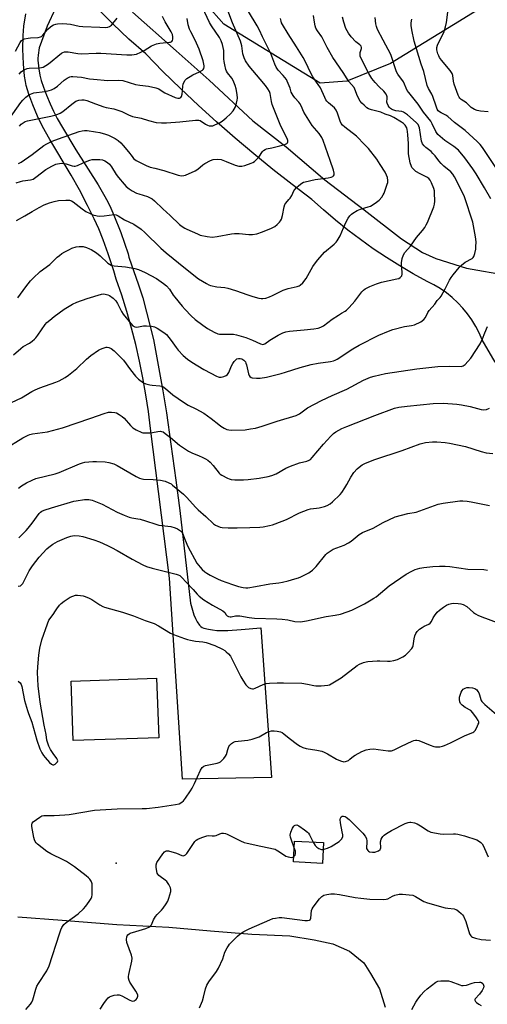
# Model space of a CAD drawing. Units: inches. Extents: x 1303764 to 1309765, y 541448 to 545448.
# Drawn here: x 1306461 to 1306674, y 544291 to 544741 of the extents above; entities that cross this region are included whole.
import ezdxf

# ---------------------------------------------------------------- set-up
doc = ezdxf.new("R2010")
doc.units = ezdxf.units.IN
doc.header["$MEASUREMENT"] = 0
for name, color, linetype in [('BLDG-Footprint', 5, 'Continuous'), ('ELEV-Spot Elevation', 7, 'Continuous'), ('NTRL-Farm Land', 3, 'Continuous'), ('NTRL-Trees', 3, 'Continuous'), ('TRANS-Road', 130, 'Continuous'), ('Undefined', 1, 'Continuous')]:
    doc.layers.add(name, color=color, linetype=linetype)

msp = doc.modelspace()

# ---------------------------------------------------------------- linework, layer by layer
at = {"layer": 'BLDG-Footprint'}
for points, elevation in [([(1306524.11, 544413.16), (1306485.05, 544411.83), (1306484.12, 544439.02), (1306523.18, 544440.36)], 397.38), ([(1306599.34, 544365.2), (1306598.86, 544355.69), (1306585.7, 544356.36), (1306586.18, 544365.87)], 400.25)]:
    msp.add_lwpolyline(points, close=True, dxfattribs=dict(at, elevation=elevation))
at = {"layer": 'ELEV-Spot Elevation'}
msp.add_point((1306504.76, 544355.8, 399.15), dxfattribs=at)
at = {"layer": 'NTRL-Farm Land'}
msp.add_lwpolyline([(1306459.82, 544331.32), (1306480.03, 544329.73), (1306505, 544327.72), (1306528.75, 544326.49), (1306547.75, 544324.8), (1306566.58, 544323.39), (1306583.96, 544322.63), (1306595.15, 544320.81), (1306603.59, 544318.97), (1306611.28, 544315.57), (1306617.85, 544310.26), (1306620.78, 544305.41), (1306624.99, 544298.34), (1306627.52, 544289.97)], dxfattribs=at)
at = {"layer": 'NTRL-Trees'}
msp.add_lwpolyline([(1306674.12, 544748.37), (1306630, 544721.31), (1306610, 544713.25), (1306597.88, 544712.25), (1306553.88, 544739.31), (1306545.75, 544748.37)], dxfattribs=at)
at = {"layer": 'TRANS-Road'}
for points in [[(1306476.97, 544746.68, 0), (1306473.16, 544738.35, 0), (1306469.49, 544728.46, 0), (1306469.03, 544725.11, 0), (1306468.92, 544723.67, 0), (1306468.99, 544722.76, 0), (1306469.04, 544721.64, 0), (1306469.39, 544718.94, 0), (1306469.91, 544716.02, 0), (1306470.49, 544713.53, 0), (1306471.47, 544710.49, 0), (1306472.85, 544706.81, 0), (1306474.51, 544702.84, 0), (1306476.07, 544699.51, 0), (1306477.82, 544696.21, 0), (1306480.15, 544692.07, 0), (1306486.24, 544681.89, 0), (1306496.41, 544665.84, 0), (1306498.99, 544661.53, 0), (1306500.83, 544658.15, 0), (1306502.23, 544655.24, 0), (1306503.67, 544651.95, 0), (1306506.77, 544644.02, 0), (1306510.2, 544634.24, 0), (1306510.49, 544632.74, 0), (1306514.84, 544620.08, 0), (1306516.88, 544614.17, 0), (1306521.76, 544595.14, 0), (1306526.06, 544571.77, 0), (1306527.64, 544561.67, 0), (1306529.71, 544547.26, 0), (1306531.95, 544530.91, 0), (1306533.75, 544516.93, 0), (1306538.66, 544474.59, 0), (1306540.22, 544469.37, 0), (1306540.95, 544467.63, 0), (1306541.76, 544466.14, 0), (1306542.75, 544464.6, 0), (1306543.38, 544463.9, 0), (1306543.95, 544463.57, 0), (1306544.68, 544463.28, 0), (1306546.79, 544462.69, 0), (1306548.68, 544462.39, 0), (1306550.73, 544462.2, 0), (1306553.12, 544462.12, 0), (1306555.75, 544462.15, 0), (1306561.82, 544462.53, 0), (1306570.71, 544463.44, 0), (1306574.47, 544412.55, 0), (1306575.66, 544394.91, 0), (1306535.02, 544394.23, 0), (1306529.05, 544486.07, 0), (1306520.32, 544554.47, 0), (1306519.4, 544562.21, 0), (1306518.27, 544569.93, 0), (1306516.93, 544577.61, 0), (1306515.39, 544585.26, 0), (1306513.65, 544592.86, 0), (1306511.71, 544600.41, 0), (1306509.56, 544607.91, 0), (1306507.22, 544615.35, 0), (1306504.68, 544622.72, 0), (1306503.61, 544626.6, 0), (1306501.02, 544634.35, 0), (1306498.75, 544640.7, 0), (1306496.77, 544645.72, 0), (1306494.66, 544650.35, 0), (1306491.64, 544656.41, 0), (1306487.9, 544663.51, 0), (1306484.12, 544670.33, 0), (1306474.42, 544686.5, 0), (1306472.39, 544690.02, 0), (1306470.86, 544692.88, 0), (1306468.82, 544697.21, 0), (1306466.67, 544702.37, 0), (1306464.88, 544707.25, 0), (1306463.67, 544711.22, 0), (1306463.25, 544713.15, 0), (1306462.87, 544715.52, 0), (1306462.32, 544721.13, 0), (1306462.08, 544727.81, 0), (1306462.17, 544734.16, 0), (1306462.58, 544738.42, 0), (1306463.47, 544743.98, 0)], [(1306677.8, 544584.77, 0), (1306671.87, 544594.99, 0), (1306670.5, 544598.13, 0), (1306668.92, 544601.16, 0), (1306667.14, 544604.08, 0), (1306665.16, 544606.86, 0), (1306662.99, 544609.5, 0), (1306660.65, 544611.99, 0), (1306658.13, 544614.31, 0), (1306655.47, 544616.45, 0), (1306652.66, 544618.4, 0), (1306649.72, 544620.15, 0), (1306646.67, 544621.7, 0), (1306640.36, 544625.16, 0), (1306634.16, 544628.81, 0), (1306628.06, 544632.65, 0), (1306622.07, 544636.65, 0), (1306616.21, 544640.83, 0), (1306610.47, 544645.18, 0), (1306604.86, 544649.69, 0), (1306599.38, 544654.36, 0), (1306594.04, 544659.2, 0), (1306585.09, 544665.96, 0), (1306576.27, 544672.89, 0), (1306567.57, 544679.98, 0), (1306559, 544687.22, 0), (1306550.56, 544694.61, 0), (1306542.26, 544702.16, 0), (1306534.09, 544709.85, 0), (1306526.07, 544717.69, 0), (1306518.19, 544725.68, 0), (1306510.56, 544732.46, 0), (1306503.15, 544739.48, 0), (1306495.94, 544746.71, 0)], [(1306512.09, 544744.78, 0), (1306532.14, 544727.1, 0), (1306547.19, 544713.64, 0), (1306567.03, 544695.08, 0), (1306582.36, 544683.23, 0), (1306600.02, 544668.15, 0), (1306617.95, 544654.46, 0), (1306634.97, 544641.2, 0), (1306644.62, 544634.9, 0), (1306650.64, 544632.22, 0), (1306664.64, 544627.82, 0), (1306683.73, 544624.48, 0)]]:
    msp.add_polyline3d(points, dxfattribs=at)
at = {"layer": 'Undefined'}
for points, elevation in [([(1306460.58, 544692.71), (1306461.32, 544693.53), (1306462.21, 544694.2), (1306463.18, 544694.73), (1306464.24, 544695.05), (1306474.8, 544697.2), (1306477.31, 544697.87), (1306479.11, 544698.66), (1306480.33, 544699.33), (1306484.43, 544702.69), (1306486.32, 544704.04), (1306487.67, 544704.55), (1306489.06, 544704.74), (1306490.13, 544704.69), (1306491.35, 544704.44), (1306495.24, 544702.94), (1306499.07, 544701.57), (1306500.2, 544701.26), (1306503.66, 544700.52), (1306505.93, 544699.84), (1306507.31, 544699.34), (1306510.26, 544697.86), (1306512.1, 544697.13), (1306516.05, 544696.3), (1306519.39, 544695.28), (1306522.98, 544694.41), (1306525.35, 544694.23), (1306527.74, 544694.22), (1306533.72, 544694.71), (1306540.91, 544695.47), (1306541.99, 544695.48), (1306542.5, 544695.4), (1306543.03, 544695.19), (1306545.47, 544693.6), (1306546.41, 544693.1), (1306547.16, 544692.85), (1306547.97, 544692.77), (1306548.78, 544692.87), (1306549.82, 544693.26), (1306551.87, 544694.25), (1306553.09, 544694.98), (1306554.95, 544696.51), (1306556.95, 544698.31), (1306558.07, 544699.68), (1306558.98, 544701.17), (1306559.59, 544703.16), (1306559.92, 544704.62), (1306560.03, 544705.5), (1306559.92, 544707.21), (1306559.53, 544709.77), (1306559.1, 544711.2), (1306558.08, 544713.57), (1306557.48, 544714.54), (1306555.55, 544717.01), (1306555.12, 544717.84), (1306554.84, 544718.61), (1306554.26, 544720.74), (1306554, 544722.18), (1306553.92, 544723.48), (1306553.92, 544726.07), (1306553.83, 544727.21), (1306553.19, 544730.03), (1306552.67, 544731.68), (1306551.81, 544733.2), (1306548.24, 544738.58), (1306547.37, 544740.04), (1306544.17, 544746.93)], 374), ([(1306457.85, 544588.14), (1306461.14, 544591.11), (1306462.28, 544591.9), (1306465.13, 544593.51), (1306466.29, 544594.38), (1306467.38, 544595.34), (1306467.98, 544595.97), (1306468.88, 544597.12), (1306472.34, 544602.09), (1306473.09, 544602.9), (1306474.39, 544604.04), (1306476.42, 544605.68), (1306480.94, 544608.99), (1306484.69, 544611.27), (1306486.79, 544612.23), (1306491.4, 544613.92), (1306498.07, 544615.87), (1306498.91, 544615.98), (1306499.75, 544615.9), (1306500.86, 544615.61), (1306501.65, 544615.26), (1306503.36, 544614.05), (1306504.61, 544612.87), (1306505.35, 544611.68), (1306507.14, 544608.01), (1306507.84, 544606.77), (1306511.34, 544602.46), (1306512.33, 544601.47), (1306513.3, 544600.97), (1306514.08, 544600.81), (1306514.9, 544600.91), (1306517.12, 544601.41), (1306518.53, 544601.42), (1306520.81, 544601.28), (1306521.64, 544601.14), (1306522.18, 544600.96), (1306523.48, 544600.27), (1306526.51, 544598.35), (1306527.63, 544597.41), (1306529.83, 544594.74), (1306532.14, 544591.44), (1306533.02, 544590.32), (1306535.36, 544587.83), (1306537.29, 544586.14), (1306539.19, 544584.8), (1306544.69, 544581.49), (1306547.9, 544579.82), (1306550.48, 544578.36), (1306551.25, 544578.02), (1306551.78, 544577.89), (1306552.57, 544577.93), (1306553.91, 544578.28), (1306554.94, 544578.68), (1306555.59, 544579.11), (1306556.18, 544580.03), (1306557.34, 544583.08), (1306557.9, 544584.19), (1306558.61, 544585.13), (1306559.42, 544585.96), (1306559.87, 544586.28), (1306560.57, 544586.51), (1306561.3, 544586.52), (1306562.04, 544586.25), (1306562.97, 544585.66), (1306563.68, 544584.91), (1306563.92, 544584.4), (1306564.19, 544583.56), (1306565.16, 544579.47), (1306565.5, 544578.68), (1306565.79, 544578.29), (1306566.37, 544577.84), (1306566.85, 544577.66), (1306568.76, 544577.46), (1306570.45, 544577.53), (1306573.29, 544578.01), (1306580.05, 544579.63), (1306582.05, 544580.19), (1306588.74, 544582.34), (1306593.77, 544583.76), (1306597.01, 544584.36), (1306602.55, 544585.16), (1306603.98, 544585.44), (1306604.67, 544585.67), (1306605.68, 544586.2), (1306612.8, 544590.82), (1306615.72, 544592.53), (1306624.71, 544597.13), (1306629.05, 544599), (1306630.98, 544599.67), (1306636.29, 544601.1), (1306639.61, 544601.53), (1306640.86, 544601.83), (1306643.75, 544603.3), (1306645.19, 544604.26), (1306645.87, 544605.14), (1306647.01, 544607.46), (1306647.65, 544608.43), (1306650.13, 544611.35), (1306651.23, 544612.91), (1306652.64, 544614.29), (1306653.14, 544614.94), (1306654.85, 544618.35), (1306656.96, 544622.24), (1306657.7, 544623.51), (1306658.56, 544624.7), (1306661.36, 544628.13), (1306662.36, 544629.19), (1306664.12, 544630.52), (1306667.23, 544632.22), (1306667.71, 544632.67), (1306667.96, 544633.06), (1306668.45, 544634.4), (1306668.9, 544636.39), (1306669, 544637.53), (1306669.01, 544639.83), (1306668.79, 544642.13), (1306667.53, 544648.72), (1306663.73, 544660.33), (1306662.39, 544663.33), (1306659.26, 544669.47), (1306658.48, 544670.66), (1306657.58, 544671.72), (1306654.31, 544674.45), (1306653.06, 544675.62), (1306652.01, 544676.85), (1306650.31, 544679.12), (1306649.36, 544680.24), (1306648.5, 544681.03), (1306646.15, 544682.89), (1306645.34, 544683.69), (1306644.64, 544684.56), (1306644.37, 544685.05), (1306644.12, 544685.87), (1306643.16, 544691.87), (1306642.92, 544692.67), (1306642.52, 544693.38), (1306641.77, 544694.23), (1306640.29, 544695.61), (1306637.78, 544697.84), (1306636.86, 544698.52), (1306635.88, 544699.08), (1306635.11, 544699.38), (1306632.38, 544699.66), (1306631.08, 544700.07), (1306630.36, 544700.45), (1306629.92, 544700.79), (1306629.33, 544701.42), (1306628.83, 544702.13), (1306628.37, 544703.14), (1306628.32, 544703.69), (1306628.45, 544705.44), (1306628.42, 544706.12), (1306628.3, 544706.6), (1306627.94, 544707.36), (1306626.9, 544708.73), (1306624.8, 544710.69), (1306622.98, 544712.63), (1306621.51, 544714.5), (1306620.11, 544716.78), (1306616.55, 544723.6), (1306616.16, 544724.64), (1306616.06, 544725.61), (1306616.15, 544726.37), (1306616.66, 544728.22), (1306616.67, 544728.64), (1306616.52, 544729.16), (1306615.92, 544729.83), (1306614.08, 544731.26), (1306611.97, 544733.55), (1306610.78, 544735.13), (1306609.57, 544737.29), (1306608.6, 544740.23), (1306608.09, 544742.44)], 384), ([(1306459, 544666.74), (1306460.95, 544667.4), (1306462.09, 544667.63), (1306465.56, 544668.09), (1306466.86, 544668.49), (1306468.08, 544669.3), (1306472.54, 544672.81), (1306475.33, 544674.4), (1306477.16, 544675.29), (1306477.96, 544675.51), (1306478.78, 544675.63), (1306479.88, 544675.69), (1306480.69, 544675.66), (1306481.83, 544675.4), (1306484.66, 544674.49), (1306485.5, 544674.33), (1306486.02, 544674.33), (1306487.08, 544674.63), (1306489.69, 544675.96), (1306490.74, 544676.41), (1306492.63, 544677.07), (1306493.72, 544677.36), (1306495.49, 544677.5), (1306497.26, 544677.45), (1306498.43, 544677.24), (1306499.54, 544676.85), (1306500.8, 544676.07), (1306501.66, 544675.3), (1306502.5, 544674.14), (1306504.71, 544670.6), (1306505.76, 544669.2), (1306508.36, 544666.09), (1306509.33, 544665.13), (1306510.6, 544664.06), (1306511.97, 544663.12), (1306513.94, 544662.1), (1306515.02, 544661.71), (1306518.94, 544660.58), (1306519.95, 544660.12), (1306521.13, 544659.42), (1306522.22, 544658.55), (1306525.99, 544654.92), (1306529.36, 544651.89), (1306533.69, 544647.79), (1306534.81, 544646.85), (1306535.98, 544646.06), (1306537.01, 544645.54), (1306541.78, 544643.41), (1306543.13, 544642.9), (1306546.28, 544642.27), (1306548.6, 544641.99), (1306550.83, 544642.24), (1306557.34, 544643.44), (1306558.77, 544643.64), (1306560.86, 544643.6), (1306565.23, 544643.12), (1306566.93, 544643.17), (1306568.87, 544643.51), (1306571.59, 544644.31), (1306575.62, 544645.99), (1306577.15, 544646.79), (1306578.24, 544647.73), (1306579.24, 544648.78), (1306579.79, 544649.45), (1306580.2, 544650.17), (1306580.64, 544651.81), (1306581.39, 544655.79), (1306581.75, 544656.84), (1306582.24, 544657.55), (1306583.61, 544659.09), (1306584.12, 544659.79), (1306584.86, 544661.03), (1306585.83, 544663.04), (1306586.26, 544663.74), (1306587.03, 544664.6), (1306588.1, 544665.6), (1306589.45, 544666.69), (1306590.21, 544667.06), (1306591.04, 544667.3), (1306595.59, 544668.29), (1306601.49, 544669.06), (1306602.94, 544669.34), (1306603.65, 544669.67), (1306603.99, 544669.99), (1306604.2, 544670.42), (1306604.26, 544671.19), (1306603.93, 544672.57), (1306602.46, 544677), (1306599.18, 544686.11), (1306598.63, 544687.43), (1306597.38, 544689.29), (1306594.26, 544692.99), (1306590.44, 544699.06), (1306589.11, 544701.99), (1306588.58, 544702.97), (1306588.05, 544703.65), (1306586.27, 544705.55), (1306585.45, 544706.72), (1306584.68, 544708.23), (1306584.14, 544710.06), (1306583.3, 544712.21), (1306582.83, 544713.26), (1306582.4, 544714), (1306581.03, 544715.79), (1306578.73, 544718.24), (1306577.76, 544719.66), (1306577.14, 544720.97), (1306575.25, 544725.94), (1306573.11, 544730.51), (1306571.54, 544733.55), (1306570.11, 544736.6), (1306569.03, 544738.57), (1306565.13, 544745.11)], 378), ([(1306459.82, 544614.25), (1306463.5, 544619.28), (1306465.66, 544621.97), (1306466.82, 544623.26), (1306470.05, 544626.24), (1306474.38, 544629.49), (1306477.82, 544632.73), (1306478.88, 544633.62), (1306479.96, 544634.4), (1306481.25, 544635.17), (1306483.35, 544636.34), (1306484.43, 544636.85), (1306486.4, 544637.5), (1306487.84, 544637.73), (1306489.56, 544637.6), (1306491.17, 544637.15), (1306492.48, 544636.66), (1306493.25, 544636.29), (1306495.72, 544634.75), (1306497.38, 544633.36), (1306500.94, 544630.05), (1306501.62, 544629.54), (1306502.37, 544629.14), (1306502.9, 544628.95), (1306503.75, 544628.8), (1306508.89, 544628.42), (1306513.22, 544627.63), (1306514.85, 544627.14), (1306517.92, 544625.8), (1306523.05, 544623.02), (1306526.38, 544620.79), (1306527.74, 544619.75), (1306529.05, 544618.22), (1306530.79, 544615.4), (1306531.47, 544614.46), (1306534.86, 544610.37), (1306536.25, 544608.83), (1306538.96, 544606.05), (1306540.83, 544604.3), (1306544.23, 544601.64), (1306546.41, 544600.15), (1306549.43, 544598.53), (1306551.17, 544597.81), (1306551.86, 544597.66), (1306552.82, 544597.58), (1306557.48, 544597.62), (1306558.31, 544597.53), (1306559.72, 544597.23), (1306563.88, 544596.11), (1306566.93, 544594.87), (1306570.64, 544593.21), (1306571.69, 544592.94), (1306572.17, 544593.01), (1306572.62, 544593.21), (1306574.91, 544594.83), (1306578.65, 544597.14), (1306580.78, 544598.17), (1306582.15, 544598.7), (1306583.85, 544599), (1306590.49, 544599.54), (1306595.02, 544600.01), (1306596.98, 544600.34), (1306598.17, 544600.75), (1306599.35, 544601.47), (1306603.31, 544604.39), (1306606.17, 544606.35), (1306607.63, 544607.26), (1306609.23, 544608.06), (1306609.92, 544608.53), (1306611.14, 544609.76), (1306613.63, 544612.61), (1306616.8, 544616.89), (1306617.56, 544617.65), (1306618.42, 544618.3), (1306620.51, 544619.4), (1306623.5, 544620.62), (1306625.87, 544621.3), (1306632.9, 544622.82), (1306633.74, 544623.09), (1306634.45, 544623.5), (1306634.81, 544623.88), (1306635.08, 544624.32), (1306635.28, 544625.07), (1306635.29, 544625.88), (1306634.99, 544629.18), (1306634.98, 544630.22), (1306635.34, 544632.24), (1306635.86, 544633.9), (1306636.58, 544634.97), (1306639.15, 544637.75), (1306641.9, 544641.73), (1306644.62, 544644.99), (1306645.6, 544646.38), (1306646.32, 544647.62), (1306646.82, 544648.67), (1306649.68, 544655.75), (1306650.09, 544657.05), (1306650.23, 544658.45), (1306650.11, 544662.22), (1306650, 544663.08), (1306649.73, 544664.14), (1306648.74, 544666.75), (1306648.03, 544668.02), (1306647.5, 544668.68), (1306646.6, 544669.34), (1306643.48, 544670.88), (1306641.56, 544671.99), (1306640.28, 544673.12), (1306639.75, 544673.79), (1306639.48, 544674.28), (1306639, 544675.96), (1306638.23, 544680.01), (1306638.11, 544684.69), (1306637.93, 544688.75), (1306637.8, 544690.21), (1306637.64, 544691.08), (1306637.39, 544691.91), (1306636.65, 544693.13), (1306635.93, 544693.88), (1306635.05, 544694.55), (1306631.52, 544696.6), (1306629.97, 544697.4), (1306627.51, 544698.2), (1306625.48, 544699.02), (1306621.24, 544700.12), (1306619.9, 544700.62), (1306619.19, 544701.09), (1306617.9, 544702.23), (1306616.86, 544703.24), (1306616.14, 544704.12), (1306614.96, 544706.38), (1306613.73, 544709.54), (1306613.35, 544710.28), (1306610.91, 544713.16), (1306608.31, 544717.25), (1306603.67, 544724.12), (1306600.98, 544728.6), (1306598.6, 544733.45), (1306596.6, 544736.22), (1306595.91, 544737.4), (1306595.56, 544738.5), (1306595.19, 544740.22), (1306594.87, 544743.18)], 382), ([(1306460.37, 544716.48), (1306461.34, 544717.48), (1306461.98, 544718.02), (1306463, 544718.6), (1306464.07, 544719.05), (1306464.92, 544719.25), (1306469.39, 544719.31), (1306470.56, 544719.44), (1306471.39, 544719.67), (1306472.65, 544720.36), (1306473.85, 544721.18), (1306479.76, 544725.98), (1306480.41, 544726.37), (1306481.11, 544726.62), (1306481.95, 544726.68), (1306482.82, 544726.62), (1306487.22, 544725.94), (1306488.73, 544725.79), (1306495.64, 544726.03), (1306497.65, 544726.03), (1306509.61, 544725.2), (1306511.86, 544725.22), (1306513.98, 544725.65), (1306516.02, 544726.43), (1306517.49, 544727.19), (1306520.86, 544729.32), (1306523.19, 544730.31), (1306524.59, 544730.61), (1306529.03, 544730.99), (1306529.58, 544731.11), (1306530.05, 544731.31), (1306530.46, 544731.79), (1306530.63, 544732.5), (1306530.61, 544733.55), (1306530.35, 544734.53), (1306529.75, 544735.82), (1306527.06, 544740.37), (1306525.79, 544742.84)], 370), ([(1306674.55, 544699.2), (1306671, 544699.46), (1306669.6, 544699.83), (1306668.25, 544700.34), (1306667.49, 544700.76), (1306666.77, 544701.27), (1306664.59, 544703.26), (1306662.21, 544704.92), (1306661.66, 544705.41), (1306661.24, 544705.98), (1306660.87, 544706.77), (1306659.1, 544711.87), (1306658.75, 544713.3), (1306658.49, 544715.83), (1306658.19, 544716.74), (1306657.26, 544718.09), (1306653.23, 544722.91), (1306652.37, 544724.05), (1306651.97, 544724.78), (1306651.56, 544725.8), (1306651.16, 544727.62), (1306651.14, 544728.61), (1306651.42, 544729.66), (1306652.73, 544732.6), (1306654.27, 544735.52), (1306655.08, 544738.04), (1306655.53, 544740.02), (1306656.3, 544745.98)], 390), ([(1306453.92, 544693.1), (1306461.14, 544703.51), (1306462.06, 544704.57), (1306463.52, 544705.9), (1306464.63, 544706.77), (1306465.57, 544707.3), (1306467.11, 544707.84), (1306472.19, 544708.51), (1306474.12, 544708.9), (1306475.18, 544709.24), (1306476.39, 544709.91), (1306477.99, 544711.02), (1306480.99, 544713.68), (1306482.35, 544714.66), (1306483.57, 544715.28), (1306484.13, 544715.4), (1306484.88, 544715.44), (1306488.88, 544715.02), (1306492.59, 544714.28), (1306494.35, 544714.08), (1306500.91, 544713.6), (1306505.65, 544713.66), (1306507.7, 544713.48), (1306513.58, 544711.76), (1306515.52, 544711.44), (1306519.44, 544711), (1306522.83, 544710.18), (1306524.17, 544709.68), (1306526.09, 544708.34), (1306526.98, 544707.83), (1306531.69, 544705.79), (1306532.81, 544705.48), (1306533.56, 544705.53), (1306534, 544705.69), (1306534.18, 544705.82), (1306534.46, 544706.22), (1306534.77, 544707.3), (1306535, 544708.78), (1306535.15, 544711), (1306535.29, 544711.8), (1306535.61, 544712.61), (1306536.21, 544713.63), (1306537, 544714.45), (1306538.43, 544715.39), (1306539.68, 544716.08), (1306542.81, 544717.54), (1306544.07, 544718.26), (1306544.47, 544718.63), (1306544.72, 544719.05), (1306544.92, 544719.76), (1306544.91, 544720.29), (1306544.37, 544722.48), (1306542.65, 544727.8), (1306540.79, 544732.04), (1306538.74, 544735.74), (1306538.17, 544737.01), (1306537.65, 544738.97), (1306537.15, 544741.91)], 372), ([(1306458.76, 544726.95), (1306460.9, 544730.96), (1306461.35, 544731.6), (1306461.88, 544732.12), (1306462.87, 544732.53), (1306464.52, 544732.87), (1306465.66, 544733.01), (1306469.1, 544733.17), (1306470.16, 544733.44), (1306470.63, 544733.72), (1306471.26, 544734.28), (1306473.44, 544736.97), (1306474.7, 544738.11), (1306475.39, 544738.6), (1306476.1, 544738.99), (1306477.08, 544739.32), (1306477.88, 544739.48), (1306480.26, 544739.61), (1306482.21, 544739.48), (1306483.83, 544739.24), (1306487.75, 544738.38), (1306489.46, 544738.17), (1306497.32, 544737.98), (1306500.03, 544737.83), (1306500.97, 544737.95), (1306501.67, 544738.27), (1306502.52, 544738.9), (1306505.1, 544742.06)], 368), ([(1306459.19, 544649.58), (1306463.04, 544651.71), (1306466.3, 544653.67), (1306469.6, 544655.46), (1306471.9, 544656.64), (1306474.22, 544657.66), (1306476.37, 544658.29), (1306478.3, 544658.68), (1306481.72, 544658.89), (1306483.41, 544658.82), (1306484.24, 544658.56), (1306485, 544658.13), (1306489.22, 544654.86), (1306490.91, 544653.68), (1306492.76, 544652.7), (1306494.1, 544652.19), (1306496.01, 544651.65), (1306497.12, 544651.5), (1306499.16, 544651.64), (1306503.81, 544652.23), (1306504.63, 544652.14), (1306505.63, 544651.75), (1306508.56, 544649.9), (1306512.81, 544647.89), (1306516.1, 544645.56), (1306517.86, 544644.08), (1306525.06, 544636.89), (1306527.53, 544634.77), (1306536.38, 544627.62), (1306542.31, 544622.95), (1306545.95, 544620.68), (1306546.97, 544620.13), (1306547.77, 544619.81), (1306550.69, 544619.23), (1306554.34, 544618.88), (1306555.76, 544618.61), (1306559.21, 544617.6), (1306564.83, 544615.58), (1306567.1, 544614.86), (1306569.91, 544614.09), (1306570.96, 544613.91), (1306571.72, 544613.87), (1306573.02, 544614.01), (1306574.67, 544614.59), (1306576.01, 544615.21), (1306579.36, 544617.02), (1306580.92, 544617.66), (1306583.3, 544618.45), (1306587.37, 544619.38), (1306588.19, 544619.68), (1306588.79, 544620.05), (1306589.9, 544621.12), (1306591.4, 544623.07), (1306594.51, 544628.52), (1306595.65, 544630.21), (1306596.71, 544631.6), (1306599.8, 544635.03), (1306604.25, 544638.8), (1306605.08, 544639.63), (1306605.63, 544640.32), (1306607.04, 544642.57), (1306608.54, 544646.27), (1306609.75, 544648.9), (1306610.68, 544650.69), (1306611.35, 544651.61), (1306612.13, 544652.43), (1306612.77, 544652.97), (1306614.68, 544654.12), (1306616.22, 544654.77), (1306619.74, 544655.75), (1306620.79, 544656.12), (1306623.02, 544657.43), (1306624.86, 544658.8), (1306626.04, 544660.29), (1306626.63, 544661.22), (1306627, 544661.99), (1306628.5, 544666.12), (1306628.71, 544666.96), (1306628.75, 544667.81), (1306628.52, 544669.25), (1306628.17, 544670.34), (1306627.49, 544671.59), (1306625.31, 544675.2), (1306623.75, 544677.55), (1306619.85, 544682.42), (1306618.28, 544684.19), (1306614.37, 544688.16), (1306609.09, 544692.23), (1306608.08, 544693.12), (1306607.42, 544693.88), (1306606.91, 544694.89), (1306605.73, 544698.68), (1306605.19, 544699.95), (1306604.38, 544701.02), (1306601.67, 544703.27), (1306600.92, 544704.08), (1306600.44, 544704.74), (1306599.91, 544705.75), (1306598.01, 544710.12), (1306597, 544711.73), (1306595.1, 544714.3), (1306594.49, 544715.29), (1306593.16, 544717.87), (1306591.63, 544721.22), (1306590.1, 544723.99), (1306587.02, 544728.93), (1306583.17, 544734.81), (1306580.61, 544739.11), (1306580.24, 544739.9), (1306579.98, 544740.71), (1306579.74, 544741.81)], 380), ([(1306675.82, 544659.53), (1306672.95, 544664.46), (1306669.09, 544670.86), (1306667.63, 544673.11), (1306663.9, 544678.27), (1306660.94, 544681.7), (1306658.93, 544683.33), (1306656.15, 544685.15), (1306654.74, 544686.17), (1306652.67, 544687.89), (1306651.6, 544688.92), (1306650.67, 544690.28), (1306649.03, 544693.75), (1306648.35, 544694.9), (1306645.1, 544699.09), (1306642.66, 544702.73), (1306638.27, 544708.02), (1306637.59, 544708.99), (1306635.87, 544713), (1306633.37, 544716.47), (1306632.69, 544717.58), (1306632.19, 544718.87), (1306630.76, 544723.6), (1306630.05, 544725.38), (1306626.67, 544732.01), (1306624.02, 544736.89), (1306623.52, 544738.27), (1306623.23, 544739.39), (1306622.92, 544742.27)], 386), ([(1306681.07, 544669.28), (1306671.9, 544682.9), (1306670.85, 544684.27), (1306669.53, 544685.72), (1306664.03, 544690.62), (1306659.11, 544694.37), (1306656.15, 544697.05), (1306655.16, 544697.69), (1306653.12, 544698.69), (1306652.37, 544699.16), (1306651.79, 544699.72), (1306651.32, 544700.43), (1306650.74, 544701.77), (1306649.25, 544706.2), (1306648.77, 544707.24), (1306647.27, 544709.96), (1306646.75, 544711.27), (1306645.21, 544717.62), (1306643.98, 544720.98), (1306640.76, 544731.53), (1306639.69, 544736.66), (1306639.4, 544738.73), (1306639.44, 544739.87), (1306639.65, 544741.58)], 388), ([(1306452.39, 544564.27), (1306461.42, 544568.57), (1306466.25, 544571.42), (1306467.79, 544572.21), (1306469.92, 544573.09), (1306477.08, 544575.6), (1306478.66, 544576.34), (1306481.49, 544577.85), (1306482.91, 544578.83), (1306486.71, 544581.92), (1306491.17, 544586.15), (1306493.09, 544587.82), (1306496.58, 544590.27), (1306497.61, 544590.81), (1306498.73, 544591.25), (1306500.15, 544591.61), (1306500.64, 544591.61), (1306501.35, 544591.49), (1306502.35, 544591), (1306503.77, 544589.91), (1306506.22, 544587.56), (1306507.99, 544585.71), (1306511.19, 544581.22), (1306513.49, 544578.45), (1306514.96, 544577.1), (1306517.25, 544575.4), (1306518.28, 544574.91), (1306520.01, 544574.46), (1306521.17, 544574.29), (1306524.63, 544574.01), (1306525.45, 544573.85), (1306525.95, 544573.65), (1306527.27, 544572.74), (1306530.62, 544569.85), (1306535.4, 544566.52), (1306537.59, 544565.18), (1306541.13, 544563.53), (1306544.76, 544561.52), (1306548.08, 544559.1), (1306551.55, 544556.26), (1306552.51, 544555.56), (1306554, 544554.69), (1306555.28, 544554.06), (1306556.07, 544553.83), (1306557.15, 544553.71), (1306563.53, 544553.9), (1306566.1, 544554.25), (1306568.36, 544554.66), (1306571.34, 544555.52), (1306578.17, 544557.8), (1306586.94, 544560.49), (1306587.74, 544560.82), (1306588.45, 544561.23), (1306590.79, 544563.02), (1306592.13, 544563.89), (1306598.48, 544567.27), (1306603.3, 544569.54), (1306610.04, 544572.53), (1306617.64, 544576.53), (1306620.87, 544577.88), (1306622.52, 544578.46), (1306627.65, 544579.6), (1306642, 544581.7), (1306651.5, 544582.82), (1306657.09, 544582.9), (1306662.19, 544582.86), (1306663.2, 544583.13), (1306664.11, 544583.73), (1306665.34, 544585.03), (1306666.66, 544586.66), (1306670.91, 544593.11), (1306672.02, 544595.41), (1306673.09, 544598.21), (1306674.32, 544601.05)], 386), ([(1306453.78, 544544.98), (1306462.05, 544550.22), (1306464.57, 544551.48), (1306465.33, 544551.75), (1306466.56, 544552.02), (1306473.33, 544552.99), (1306480.19, 544554.85), (1306493.12, 544559.14), (1306499.27, 544561.31), (1306501.19, 544561.88), (1306502.62, 544562), (1306504.04, 544561.86), (1306504.83, 544561.59), (1306506.07, 544560.9), (1306507.5, 544559.97), (1306508.38, 544559.24), (1306511.23, 544555.82), (1306512.3, 544554.8), (1306513.77, 544553.94), (1306516.35, 544552.72), (1306516.88, 544552.56), (1306517.75, 544552.45), (1306520.11, 544552.47), (1306521.28, 544552.58), (1306523.79, 544553.08), (1306524.89, 544553.21), (1306525.42, 544553.15), (1306526.16, 544552.88), (1306527.14, 544552.23), (1306529.49, 544550.38), (1306533.65, 544546.86), (1306537.74, 544544.08), (1306539.24, 544543.28), (1306542.64, 544542), (1306543.95, 544541.44), (1306545.46, 544540.66), (1306546.55, 544539.94), (1306547.58, 544539.04), (1306548.93, 544537.59), (1306551.75, 544534.07), (1306552.25, 544533.63), (1306552.96, 544533.14), (1306555.54, 544531.76), (1306556.35, 544531.44), (1306557.2, 544531.22), (1306558.9, 544531.03), (1306562.81, 544531.01), (1306564.98, 544531.17), (1306569.97, 544531.76), (1306574.03, 544532.56), (1306575.75, 544532.97), (1306577.82, 544533.81), (1306582.21, 544536.29), (1306584.31, 544537.33), (1306588.37, 544538.71), (1306591.78, 544539.56), (1306592.86, 544539.95), (1306593.45, 544540.35), (1306594.27, 544541.18), (1306599.39, 544547.32), (1306602.65, 544551.01), (1306603.86, 544552.17), (1306605, 544552.98), (1306607.8, 544554.5), (1306609.97, 544555.46), (1306622.74, 544560.49), (1306631.74, 544563.8), (1306633.82, 544564.29), (1306637.5, 544564.71), (1306649.43, 544565.85), (1306654.09, 544565.99), (1306660.28, 544565.58), (1306662.33, 544565.37), (1306666.4, 544564.54), (1306671.31, 544563.12), (1306672.65, 544562.99), (1306673.74, 544563.21), (1306675.14, 544563.71)], 388), ([(1306460.13, 544527.28), (1306461.55, 544528.32), (1306463.81, 544529.67), (1306466.32, 544530.88), (1306468.07, 544531.55), (1306476.9, 544533.82), (1306478.7, 544534.37), (1306487.98, 544538.33), (1306489.38, 544538.82), (1306490.33, 544539.02), (1306494.05, 544539.39), (1306495.78, 544539.47), (1306499.63, 544539.23), (1306501.38, 544538.97), (1306503.6, 544538.26), (1306505.23, 544537.59), (1306513.89, 544532.54), (1306515.42, 544531.78), (1306516.44, 544531.49), (1306517.19, 544531.37), (1306521.53, 544531.24), (1306524.95, 544530.8), (1306527.09, 544530.36), (1306528.72, 544529.71), (1306529.75, 544529.16), (1306530.45, 544528.64), (1306535.38, 544524.48), (1306536.83, 544523.06), (1306541.06, 544518.37), (1306542.09, 544517.35), (1306545.68, 544514.21), (1306549.11, 544510.96), (1306550.05, 544510.29), (1306551.12, 544509.82), (1306552.24, 544509.44), (1306553.08, 544509.26), (1306555.88, 544509.09), (1306559.88, 544509.05), (1306565.69, 544509.3), (1306570.35, 544509.33), (1306571.81, 544509.53), (1306574.71, 544510.15), (1306576.15, 544510.52), (1306577.27, 544510.9), (1306582.5, 544512.95), (1306588.45, 544515.98), (1306592.32, 544517.53), (1306593.44, 544517.78), (1306596.24, 544518.03), (1306597.35, 544518.21), (1306599.81, 544518.81), (1306601.12, 544519.33), (1306602.36, 544520.08), (1306603.53, 544520.94), (1306606.95, 544524.27), (1306607.67, 544525.2), (1306609.12, 544527.42), (1306610.03, 544528.93), (1306611.78, 544532.16), (1306613.28, 544534.31), (1306614.74, 544536.11), (1306615.61, 544536.85), (1306617.01, 544537.84), (1306618.51, 544538.65), (1306622.77, 544540.3), (1306635.31, 544544.48), (1306643.54, 544547.46), (1306645.94, 544548.05), (1306649.14, 544548.37), (1306651.17, 544548.37), (1306654.9, 544548.13), (1306656.94, 544547.79), (1306664.22, 544546.32), (1306671.33, 544543.94), (1306673.58, 544543.35), (1306676.69, 544543.12)], 390), ([(1306460.2, 544504.53), (1306463.56, 544507.84), (1306464.54, 544508.94), (1306466.37, 544511.24), (1306469.52, 544515.7), (1306470.11, 544516.29), (1306470.76, 544516.7), (1306471.84, 544517.13), (1306475.17, 544518.25), (1306485.34, 544521.27), (1306486.49, 544521.49), (1306490.27, 544521.97), (1306491.43, 544522.07), (1306492.28, 544522.05), (1306493.68, 544521.69), (1306498.36, 544519.91), (1306505.14, 544516.23), (1306508.32, 544514.84), (1306510.65, 544513.93), (1306511.86, 544513.62), (1306514.62, 544513.25), (1306515.7, 544513.01), (1306518.09, 544512.31), (1306522.83, 544510.71), (1306524.22, 544510.31), (1306525.57, 544510.08), (1306529.63, 544509.68), (1306531.64, 544509.15), (1306532.7, 544508.69), (1306534.06, 544507.7), (1306534.65, 544507.11), (1306534.95, 544506.68), (1306536.15, 544503.51), (1306537.44, 544500.55), (1306541.61, 544492.93), (1306542.99, 544491.15), (1306544.01, 544490.09), (1306545.23, 544488.97), (1306546.15, 544488.32), (1306547.66, 544487.49), (1306550.99, 544485.76), (1306552.6, 544485.05), (1306557.89, 544483.12), (1306560.53, 544482.24), (1306562.76, 544481.78), (1306563.9, 544481.64), (1306564.77, 544481.63), (1306568.28, 544482.2), (1306574.9, 544483.53), (1306579.01, 544483.92), (1306580.71, 544484.18), (1306583.22, 544484.79), (1306586.29, 544485.69), (1306587.95, 544486.2), (1306589.03, 544486.63), (1306592.62, 544488.46), (1306593.33, 544488.92), (1306594.38, 544489.78), (1306595.96, 544491.39), (1306600.43, 544496.84), (1306601.04, 544497.44), (1306601.92, 544498.12), (1306603.83, 544499.31), (1306608.75, 544501.22), (1306610.75, 544502.24), (1306611.94, 544503.05), (1306615.63, 544506), (1306617.2, 544506.99), (1306621.99, 544508.96), (1306626.57, 544511.52), (1306632.11, 544514.04), (1306637.83, 544515.57), (1306641.73, 544516.3), (1306650, 544519.33), (1306651.7, 544519.87), (1306653.98, 544520.28), (1306661.62, 544521.35), (1306663.02, 544521.4), (1306664.97, 544521.27), (1306666.72, 544520.97), (1306675.2, 544519.21)], 392), ([(1306459.93, 544482.44), (1306460.97, 544482.57), (1306461.55, 544482.97), (1306462.03, 544483.65), (1306464.99, 544489.41), (1306466.46, 544491.73), (1306469.55, 544495.63), (1306473.02, 544499.43), (1306473.92, 544500.2), (1306475.84, 544501.61), (1306476.84, 544502.26), (1306477.87, 544502.8), (1306482.12, 544504.72), (1306484.07, 544505.28), (1306485.49, 544505.5), (1306487.76, 544505.41), (1306489.46, 544505.14), (1306494.55, 544503.56), (1306497.03, 544502.6), (1306500.81, 544500.96), (1306502.63, 544500.06), (1306505.16, 544498.7), (1306511.96, 544494.76), (1306516.91, 544492.13), (1306518.51, 544491.43), (1306521.07, 544490.61), (1306532.11, 544487.85), (1306532.94, 544487.6), (1306533.72, 544487.26), (1306534.72, 544486.42), (1306536.66, 544484.19), (1306539.81, 544480.89), (1306541.65, 544478.7), (1306542.58, 544477.81), (1306544.79, 544476.17), (1306548.68, 544473.7), (1306553.48, 544471.13), (1306554.32, 544470.41), (1306554.94, 544469.31), (1306555.35, 544468.83), (1306556.02, 544468.49), (1306556.79, 544468.34), (1306557.28, 544468.37), (1306559.19, 544468.78), (1306561.24, 544468.82), (1306565.45, 544468.06), (1306567.88, 544467.79), (1306578.13, 544467.55), (1306580.5, 544467.4), (1306583.12, 544467.05), (1306586.21, 544466.28), (1306588.7, 544466.16), (1306589.83, 544466.23), (1306591.55, 544466.54), (1306600.58, 544468.57), (1306604.69, 544469.18), (1306607.15, 544469.65), (1306610.19, 544470.65), (1306612.35, 544471.49), (1306618.04, 544474.3), (1306621.15, 544476.09), (1306622.41, 544476.9), (1306623.35, 544477.61), (1306629.42, 544482.62), (1306637.16, 544487.82), (1306639.72, 544489.32), (1306641.29, 544490.03), (1306643.4, 544490.65), (1306645.13, 544490.95), (1306649.23, 544491.46), (1306652.38, 544491.61), (1306654.99, 544491.56), (1306657.06, 544491.37), (1306665.34, 544490.23), (1306672.51, 544489.98), (1306674.24, 544489.77)], 394), ([(1306460, 544438.95), (1306460.83, 544438.16), (1306461.31, 544437.44), (1306461.6, 544436.62), (1306462.91, 544430.17), (1306464.17, 544425.6), (1306464.63, 544424.21), (1306466.21, 544420.2), (1306468.49, 544411.95), (1306469.88, 544408.01), (1306470.75, 544406.19), (1306471.5, 544404.96), (1306472.24, 544404.04), (1306474.28, 544401.84), (1306475.13, 544401.1), (1306475.79, 544400.8), (1306476.2, 544400.79), (1306476.9, 544401.11), (1306477.52, 544401.65), (1306477.84, 544402.07), (1306478.02, 544402.52), (1306477.98, 544402.98), (1306477.66, 544403.66), (1306475.99, 544405.86), (1306474.75, 544407.74), (1306474.01, 544409.3), (1306473.31, 544411.18), (1306473.12, 544412), (1306472.78, 544414.54), (1306471.82, 544418.95), (1306469.97, 544429.43), (1306469.14, 544436.92), (1306468.78, 544442.99), (1306468.89, 544445.57), (1306469.43, 544450.86), (1306469.88, 544454.06), (1306470.8, 544457.9), (1306473.28, 544465.18), (1306473.99, 544466.8), (1306475.95, 544469.42), (1306476.94, 544471.2), (1306477.58, 544472.12), (1306478.78, 544473.68), (1306479.52, 544474.47), (1306481.01, 544475.62), (1306483.64, 544477.35), (1306484.89, 544477.89), (1306486.18, 544478.23), (1306487.02, 544478.28), (1306488.49, 544478.15), (1306489.65, 544477.94), (1306490.48, 544477.7), (1306492.32, 544476.94), (1306493.6, 544476.31), (1306497.25, 544473.87), (1306498.54, 544473.13), (1306499.34, 544472.77), (1306507.64, 544470.47), (1306512.57, 544468.8), (1306517.89, 544466.79), (1306522.08, 544465.37), (1306524.1, 544464.29), (1306529.47, 544460.97), (1306530.83, 544460.38), (1306535.85, 544458.48), (1306537.25, 544458), (1306538.68, 544457.67), (1306540.99, 544457.3), (1306544.34, 544456.94), (1306545.72, 544456.61), (1306549.8, 544455.28), (1306553.25, 544453.56), (1306554.27, 544452.98), (1306554.98, 544452.47), (1306555.99, 544451.49), (1306556.88, 544450.4), (1306557.59, 544449.15), (1306561.62, 544440.91), (1306562.49, 544439.44), (1306563.93, 544437.29), (1306564.47, 544436.65), (1306565.13, 544436.15), (1306566.13, 544435.7), (1306566.91, 544435.52), (1306567.43, 544435.53), (1306568.22, 544435.75), (1306571.88, 544437.39), (1306573.22, 544437.87), (1306574.66, 544438.07), (1306578.21, 544438.26), (1306581.15, 544438.3), (1306589.43, 544438.03), (1306592.06, 544437.69), (1306594.93, 544436.96), (1306595.94, 544436.8), (1306598.23, 544436.86), (1306601.37, 544437.15), (1306602.18, 544437.38), (1306602.94, 544437.75), (1306607.38, 544440.48), (1306614.76, 544446.18), (1306615.78, 544446.73), (1306617.69, 544447.51), (1306618.8, 544447.86), (1306619.68, 544448.01), (1306623.86, 544448.34), (1306625.06, 544448.34), (1306628.63, 544448.07), (1306629.81, 544448.06), (1306631.55, 544448.36), (1306633.22, 544448.9), (1306635.56, 544450.08), (1306636.78, 544450.84), (1306638.02, 544452.03), (1306639.7, 544453.98), (1306640.12, 544454.69), (1306640.29, 544455.21), (1306640.73, 544458.28), (1306641.06, 544459.69), (1306641.47, 544460.76), (1306642.15, 544461.68), (1306643.25, 544462.69), (1306644.43, 544463.59), (1306645.39, 544464.09), (1306647.45, 544464.99), (1306648.11, 544465.44), (1306648.69, 544466.22), (1306649.49, 544467.92), (1306650.07, 544468.88), (1306651.3, 544470.48), (1306652.31, 544471.48), (1306654.14, 544472.86), (1306655.57, 544473.8), (1306656.56, 544474.22), (1306657.85, 544474.53), (1306658.95, 544474.59), (1306660.92, 544474.45), (1306662.03, 544474.29), (1306663.09, 544473.96), (1306664.82, 544473.06), (1306667.85, 544470.43), (1306668.78, 544469.76), (1306669.8, 544469.2), (1306671.69, 544468.36), (1306678.62, 544465.8)], 396), ([(1306463.46, 544288.88), (1306465.56, 544291.35), (1306466.16, 544292.32), (1306466.58, 544293.33), (1306467.99, 544298.23), (1306468.5, 544299.55), (1306469.23, 544300.79), (1306473.03, 544306.64), (1306474.16, 544308.8), (1306478.78, 544323.55), (1306479.45, 544325.38), (1306479.92, 544326.38), (1306480.88, 544327.7), (1306481.84, 544328.7), (1306487.34, 544332.69), (1306489.86, 544334.99), (1306490.79, 544336.09), (1306492.31, 544338.25), (1306493.26, 544339.71), (1306493.61, 544340.48), (1306493.76, 544341.29), (1306493.82, 544342.69), (1306493.8, 544344.95), (1306493.68, 544346.33), (1306493.54, 544346.88), (1306493.22, 544347.6), (1306492.63, 544348.49), (1306492.11, 544349.11), (1306491.04, 544350.01), (1306485.63, 544354.05), (1306482.03, 544356.52), (1306480.77, 544357.22), (1306474.8, 544360.08), (1306473.03, 544361.08), (1306468.81, 544364.42), (1306468.21, 544365.02), (1306467.75, 544365.63), (1306467.42, 544366.39), (1306467.14, 544367.53), (1306466.21, 544372.52), (1306466.19, 544373.61), (1306466.36, 544374.08), (1306466.88, 544374.67), (1306469.85, 544376.9), (1306470.83, 544377.41), (1306471.67, 544377.57), (1306476.42, 544377.65), (1306481.22, 544377.87), (1306483.3, 544378.05), (1306494.82, 544380.09), (1306505.22, 544380.59), (1306516.54, 544380.75), (1306518.53, 544380.85), (1306523.92, 544381.43), (1306531.86, 544382.56), (1306533.51, 544382.96), (1306534.7, 544383.61), (1306535.52, 544384.35), (1306536.39, 544385.51), (1306538.7, 544388.89), (1306539.42, 544390.15), (1306540.45, 544392.25), (1306543.23, 544398.33), (1306543.95, 544399.53), (1306544.73, 544400.18), (1306545.48, 544400.5), (1306550.87, 544401.49), (1306551.68, 544401.74), (1306552.39, 544402.17), (1306553.82, 544403.6), (1306554.68, 544404.76), (1306555.02, 544405.53), (1306555.68, 544407.78), (1306556.19, 544409.06), (1306556.59, 544409.76), (1306557.34, 544410.53), (1306558.24, 544411.12), (1306559.02, 544411.39), (1306560.44, 544411.58), (1306564.82, 544411.96), (1306566.8, 544412.43), (1306570.07, 544413.58), (1306573.33, 544415.45), (1306574.63, 544415.96), (1306575.7, 544416.23), (1306576.84, 544416.26), (1306578.29, 544416.08), (1306579.71, 544415.77), (1306580.43, 544415.46), (1306581.27, 544414.9), (1306583.71, 544412.86), (1306587.43, 544410.11), (1306588.64, 544409.34), (1306589.92, 544408.73), (1306591.52, 544408.21), (1306596.3, 544407.51), (1306598.59, 544407.01), (1306599.64, 544406.58), (1306601.17, 544405.8), (1306605.24, 544403.29), (1306607.18, 544402.52), (1306608.59, 544402.19), (1306609.41, 544402.27), (1306610.71, 544402.8), (1306611.41, 544403.26), (1306613.07, 544404.69), (1306613.81, 544405.16), (1306616.94, 544406.8), (1306618.86, 544407.54), (1306620.59, 544407.92), (1306622.35, 544408.02), (1306624.36, 544407.8), (1306628.86, 544407.12), (1306629.69, 544407.07), (1306630.42, 544407.14), (1306631.63, 544407.56), (1306634.93, 544409.25), (1306639.78, 544411.53), (1306640.6, 544411.86), (1306641.42, 544412.07), (1306642.04, 544412.05), (1306642.86, 544411.82), (1306648.05, 544409.67), (1306649.74, 544409.12), (1306650.58, 544408.96), (1306651.72, 544408.9), (1306652.55, 544408.97), (1306653.63, 544409.21), (1306654.69, 544409.59), (1306657.3, 544410.74), (1306664.09, 544414.1), (1306667.58, 544415.56), (1306668.04, 544415.87), (1306668.57, 544416.51), (1306669.31, 544417.77), (1306670.06, 544419.33), (1306670.23, 544419.85), (1306670.28, 544420.35), (1306670.05, 544421.07), (1306669.3, 544422.25), (1306667.58, 544424.56), (1306666.58, 544425.56), (1306664.08, 544427), (1306662.7, 544428), (1306661.94, 544428.78), (1306661.61, 544429.49), (1306661.45, 544430.59), (1306661.5, 544431.72), (1306661.71, 544432.56), (1306662.26, 544433.92), (1306662.68, 544434.67), (1306663.21, 544435.26), (1306664.07, 544435.82), (1306664.82, 544436.07), (1306665.95, 544436.13), (1306667.38, 544435.96), (1306668.45, 544435.58), (1306669.38, 544434.99), (1306669.9, 544434.33), (1306670.31, 544433.58), (1306670.6, 544432.77), (1306671.16, 544430.58), (1306671.38, 544430.08), (1306671.7, 544429.62), (1306672.96, 544428.39), (1306678.34, 544423.73)], 398), ([(1306599.19, 544362.09), (1306600.15, 544362.29), (1306601.26, 544362.64), (1306602.81, 544363.43), (1306606.55, 544365.74), (1306607.19, 544366.31), (1306607.7, 544366.97), (1306608.14, 544367.95), (1306608.17, 544368.77), (1306607.95, 544370.19), (1306607.1, 544374.26), (1306606.94, 544375.7), (1306607.1, 544376.41), (1306607.46, 544376.96), (1306607.9, 544377.23), (1306608.51, 544377.26), (1306609.19, 544377.07), (1306609.72, 544376.79), (1306611.05, 544375.7), (1306615.73, 544371.19), (1306617.34, 544369.45), (1306618.46, 544368.09), (1306618.97, 544367.12), (1306619.23, 544365.83), (1306619.22, 544365), (1306619.03, 544363.33), (1306619.07, 544362.53), (1306619.26, 544362.03), (1306619.55, 544361.59), (1306619.94, 544361.23), (1306620.4, 544361.02), (1306621.74, 544360.81), (1306622.84, 544360.9), (1306624.44, 544361.51), (1306625.29, 544362.11), (1306625.43, 544362.3), (1306625.57, 544362.75), (1306625.46, 544365.54), (1306625.52, 544366.08), (1306625.74, 544366.84), (1306626.09, 544367.55), (1306626.41, 544367.98), (1306627.03, 544368.54), (1306628.18, 544369.4), (1306630.37, 544370.78), (1306636.69, 544373.88), (1306637.99, 544374.37), (1306638.77, 544374.52), (1306639.3, 544374.53), (1306640.9, 544374.22), (1306642.2, 544373.73), (1306643.66, 544372.87), (1306647.16, 544370.58), (1306648.44, 544370), (1306652.59, 544369.2), (1306653.98, 544369.02), (1306658.78, 544369.22), (1306659.62, 544369.2), (1306660.72, 544369.06), (1306663.75, 544368.34), (1306669.35, 544366.4), (1306670.61, 544365.72), (1306671.26, 544365.18), (1306671.82, 544364.56), (1306672.39, 544363.58), (1306673.91, 544360.05), (1306674.57, 544358.73)], 400), ([(1306497.39, 544289.06), (1306499.13, 544291.64), (1306500.35, 544293.29), (1306501.09, 544294.18), (1306501.72, 544294.73), (1306502.47, 544295.07), (1306503.83, 544295.43), (1306505.22, 544295.66), (1306506.04, 544295.65), (1306506.57, 544295.51), (1306507.34, 544295.15), (1306510.93, 544293.12), (1306511.72, 544292.82), (1306512.24, 544292.74), (1306512.94, 544292.87), (1306513.41, 544293.11), (1306513.81, 544293.44), (1306514.27, 544294.03), (1306514.47, 544294.48), (1306514.57, 544294.97), (1306514.53, 544295.51), (1306514.31, 544296.3), (1306513.75, 544297.31), (1306510.96, 544301.39), (1306510.61, 544302.14), (1306510.32, 544303.18), (1306510.3, 544304.03), (1306510.43, 544304.91), (1306511.86, 544310.97), (1306512.02, 544312.39), (1306511.71, 544313.76), (1306509.62, 544319.52), (1306509.43, 544320.97), (1306509.51, 544322.1), (1306509.7, 544322.6), (1306510, 544323.02), (1306510.58, 544323.56), (1306511.02, 544323.8), (1306513.75, 544324.55), (1306518.22, 544326.01), (1306519.56, 544326.54), (1306520.21, 544326.95), (1306520.77, 544327.65), (1306521.8, 544329.87), (1306522.73, 544331.38), (1306523.44, 544332.29), (1306525.38, 544334.35), (1306526.12, 544335.26), (1306527.53, 544337.17), (1306528.25, 544338.45), (1306528.73, 544339.82), (1306529.6, 544342.92), (1306529.71, 544343.75), (1306529.57, 544344.55), (1306528.81, 544346.09), (1306527.8, 544347.49), (1306527.15, 544348.04), (1306524.75, 544349.64), (1306524.17, 544350.18), (1306523.71, 544350.77), (1306523.46, 544351.2), (1306523.2, 544352.01), (1306522.91, 544354.02), (1306522.98, 544355.1), (1306523.33, 544356.04), (1306525.96, 544360.01), (1306526.81, 544361.03), (1306527.18, 544361.32), (1306527.62, 544361.47), (1306528.65, 544361.38), (1306532.23, 544360.33), (1306534.75, 544359.29), (1306535.22, 544359.22), (1306535.68, 544359.28), (1306536.32, 544359.58), (1306537.03, 544360.25), (1306540.68, 544365.63), (1306541.24, 544366.28), (1306541.93, 544366.78), (1306543.83, 544367.58), (1306546.08, 544368.3), (1306546.92, 544368.4), (1306548.55, 544368.25), (1306549.55, 544368.3), (1306550.29, 544368.51), (1306552.08, 544369.25), (1306552.93, 544369.44), (1306553.78, 544369.5), (1306554.61, 544369.35), (1306555.42, 544369.02), (1306561.49, 544365.95), (1306563.1, 544365.24), (1306564.49, 544364.88), (1306570.74, 544363.61), (1306577.28, 544362.13), (1306577.81, 544361.93), (1306578.58, 544361.49), (1306581.49, 544359.39), (1306582.24, 544359.01), (1306583.28, 544358.65), (1306584.06, 544358.47), (1306584.58, 544358.45), (1306585.31, 544358.6), (1306585.83, 544358.87)], 400), ([(1306586.03, 544362.76), (1306584.54, 544366.84), (1306584.3, 544367.7), (1306584.18, 544368.56), (1306584.46, 544369.92), (1306585.19, 544371.82), (1306585.76, 544372.71), (1306586.11, 544373.03), (1306586.49, 544373.24), (1306587.13, 544373.29), (1306588.1, 544372.86), (1306590.77, 544371.05), (1306592.12, 544369.98), (1306592.49, 544369.55), (1306592.95, 544368.82), (1306594.65, 544365.44)], 400), ([(1306594.65, 544365.44), (1306595.55, 544363.9), (1306596.32, 544363.11), (1306597.25, 544362.53), (1306597.98, 544362.2), (1306598.49, 544362.08), (1306599.19, 544362.09)], 400), ([(1306585.83, 544358.87), (1306586.12, 544359.11), (1306586.41, 544359.52), (1306586.59, 544360), (1306586.66, 544360.51), (1306586.54, 544361.31), (1306586.03, 544362.76)], 400), ([(1306542.82, 544289.66), (1306544.14, 544292.91), (1306544.62, 544294.57), (1306545.56, 544298.43), (1306546.15, 544300.04), (1306547.02, 544301.56), (1306550.55, 544306.29), (1306551.5, 544307.77), (1306553.35, 544312.12), (1306554.38, 544315.1), (1306555.34, 544317.11), (1306555.92, 544318.05), (1306556.46, 544318.73), (1306560.08, 544322.5), (1306561.35, 544323.56), (1306562.94, 544324.52), (1306565.43, 544325.72), (1306574.87, 544329.93), (1306576.23, 544330.44), (1306577.38, 544330.7), (1306579.13, 544330.94), (1306580.3, 544330.98), (1306590.86, 544329.55), (1306592.02, 544329.52), (1306592.99, 544329.73), (1306593.35, 544329.97), (1306593.63, 544330.6), (1306593.94, 544334.19), (1306594.15, 544334.93), (1306594.58, 544335.69), (1306597.58, 544339.43), (1306598.58, 544340.52), (1306599.03, 544340.86), (1306599.51, 544341.1), (1306600.83, 544341.5), (1306602.75, 544341.83), (1306604.38, 544341.8), (1306606.6, 544341.48), (1306613.81, 544340.15), (1306616.39, 544339.76), (1306620.59, 544339.38), (1306626.8, 544339.24), (1306627.96, 544339.3), (1306628.76, 544339.51), (1306630.92, 544340.76), (1306631.96, 544341.19), (1306633.94, 544341.61), (1306635.37, 544341.69), (1306638.5, 544341.4), (1306640.17, 544341.1), (1306641.36, 544340.58), (1306645.22, 544338.28), (1306646.79, 544337.67), (1306654.93, 544335.42), (1306656.09, 544335.19), (1306658.96, 544334.87), (1306659.78, 544334.66), (1306660.26, 544334.41), (1306661.17, 544333.77), (1306662.25, 544332.85), (1306662.81, 544332.23), (1306663.27, 544331.53), (1306664.32, 544329.2), (1306666.06, 544323.48), (1306666.61, 544322.55), (1306666.98, 544322.21), (1306667.46, 544321.94), (1306668.82, 544321.49), (1306671.4, 544320.9), (1306675.56, 544320.53)], 402), ([(1306639.71, 544288.87), (1306641.49, 544292.19), (1306642.1, 544293.16), (1306643.85, 544295.42), (1306645.33, 544297.16), (1306646.66, 544298.31), (1306650.68, 544301.33), (1306651.64, 544301.84), (1306652.98, 544302.06), (1306655, 544302.08), (1306656.43, 544301.96), (1306657.52, 544301.65), (1306661.55, 544300.14), (1306662.38, 544299.95), (1306663.21, 544299.88), (1306664.59, 544300.01), (1306667.22, 544300.97), (1306668.31, 544301.25), (1306670.57, 544301.48), (1306671.09, 544301.44), (1306671.57, 544301.3), (1306672.13, 544300.8), (1306672.5, 544300.11), (1306672.59, 544299.62), (1306672.42, 544298.88), (1306671.75, 544297.63), (1306670.62, 544295.93), (1306668.65, 544293.84), (1306668.47, 544293.43), (1306668.48, 544293.13), (1306668.77, 544292.64), (1306669.28, 544292.15), (1306670.37, 544291.32), (1306671.3, 544290.81)], 404)]:
    msp.add_lwpolyline(points, dxfattribs=dict(at, elevation=elevation))
msp.add_polyline3d([(1306460.09, 544675.55, 376), (1306461.34, 544676.22, 376), (1306466.3, 544679.65, 376), (1306471.63, 544683.78, 376), (1306472.99, 544684.61, 376), (1306475.41, 544685.78, 376), (1306478.4, 544686.93, 376), (1306487.79, 544690.19, 376), (1306489.16, 544690.57, 376), (1306490.22, 544690.69, 376), (1306491.4, 544690.64, 376), (1306495.27, 544690.13, 376), (1306497.28, 544689.7, 376), (1306499.8, 544688.98, 376), (1306501.14, 544688.48, 376), (1306504.18, 544686.99, 376), (1306505.56, 544686.1, 376), (1306506.78, 544685.05, 376), (1306507.92, 544683.87, 376), (1306510.31, 544680.95, 376), (1306511.94, 544678.73, 376), (1306512.69, 544677.91, 376), (1306513.86, 544677.05, 376), (1306516.2, 544675.72, 376), (1306518.36, 544674.74, 376), (1306520.29, 544674, 376), (1306522.3, 544673.44, 376), (1306526.41, 544672.48, 376), (1306532.95, 544670.26, 376), (1306533.78, 544670.08, 376), (1306534.57, 544670.03, 376), (1306535.61, 544670.08, 376), (1306536.43, 544670.27, 376), (1306540.72, 544672.18, 376), (1306541.93, 544672.94, 376), (1306544.28, 544674.98, 376), (1306545.19, 544675.66, 376), (1306547.72, 544677.01, 376), (1306549.05, 544677.45, 376), (1306551.01, 544677.55, 376), (1306552.69, 544677.36, 376), (1306554.95, 544676.56, 376), (1306559.02, 544674.86, 376), (1306560.71, 544674.39, 376), (1306562.02, 544674.33, 376), (1306563.38, 544674.63, 376), (1306566.38, 544675.7, 376), (1306567.12, 544676.1, 376), (1306567.79, 544676.59, 376), (1306569.05, 544677.69, 376), (1306569.8, 544678.5, 376), (1306571.48, 544681.06, 376), (1306572.05, 544681.59, 376), (1306572.7, 544682, 376), (1306573.42, 544682.26, 376), (1306575.81, 544682.73, 376), (1306579.4, 544683.64, 376), (1306581.64, 544684.34, 376), (1306582.63, 544684.8, 376), (1306582.98, 544685.12, 376), (1306583.14, 544685.45, 376), (1306583.15, 544686.08, 376), (1306583, 544686.59, 376), (1306579.66, 544693.49, 376), (1306576, 544702.51, 376), (1306575.57, 544703.91, 376), (1306575.05, 544707.55, 376), (1306574.68, 544708.55, 376), (1306573.96, 544709.73, 376), (1306572.82, 544711.32, 376), (1306570.38, 544714.11, 376), (1306565.39, 544720.17, 376), (1306563.76, 544722.58, 376), (1306563.1, 544723.84, 376), (1306562.58, 544725.67, 376), (1306562.05, 544729.4, 376), (1306561.45, 544731.48, 376), (1306557.76, 544739.86, 376), (1306555.74, 544745.48, 376)], dxfattribs=at)

doc.saveas('drawing.dxf')
